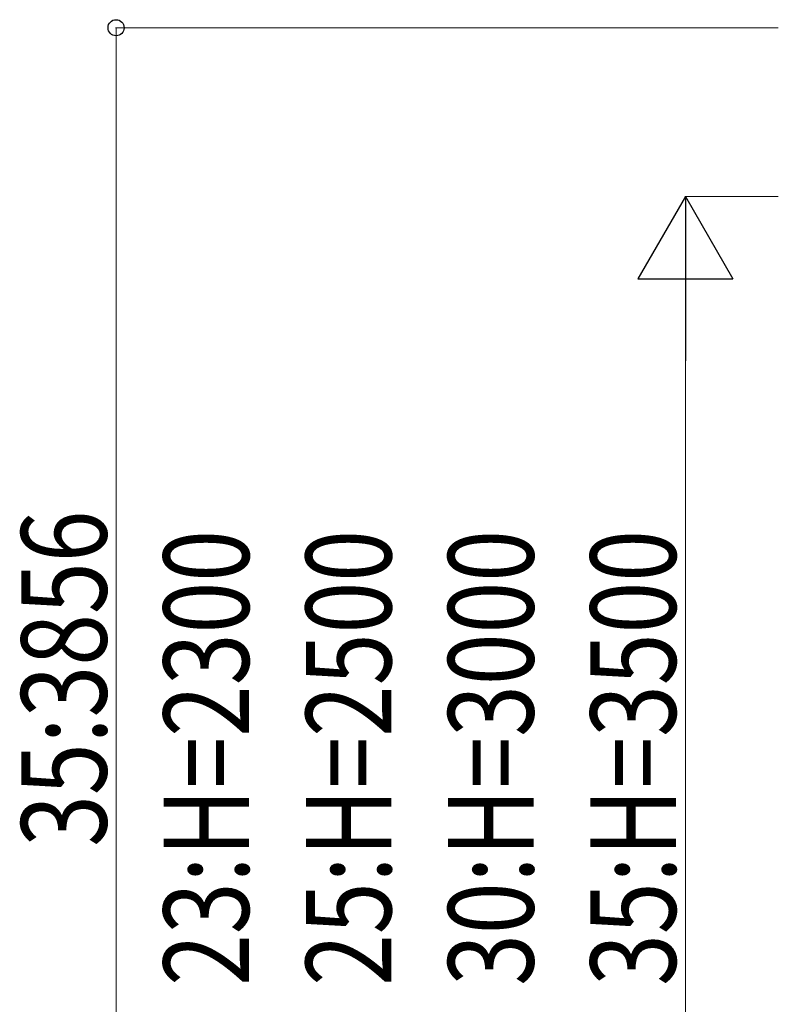
# Model space of a CAD drawing. Units: millimetres. Extents: x 0 to 33640, y 0 to 23760.
# Drawn here: x 11632 to 13231, y 7394 to 9469 of the extents above; entities that cross this region are included whole.
import ezdxf

# ---------------------------------------------------------------- set-up
doc = ezdxf.new("R2010")
doc.units = ezdxf.units.MM
doc.layers.add('YKK_D', color=6, linetype='Continuous', lineweight=13)
doc.styles.add('text-b', font='extslim2.shx', dxfattribs={"width": 0.8, "bigfont": 'extfont2.shx'})

msp = doc.modelspace()

# ---------------------------------------------------------------- linework, layer by layer
at = {"layer": 'YKK_D'}
for p, q in [((13231, 9452.1), (11834, 9452.1)), ((11835, 6796.2), (11835, 9452.1)), ((13231, 9096.2), (13034, 9096.2)), ((13035, 6996.2), (13035, 8896.2))]:
    msp.add_line(p, q, dxfattribs=at)
at = {"layer": 'YKK_D', "lineweight": -2}
for p, q in [((13035, 9096.2), (12935, 8922.9)), ((13035, 9096.2), (13135, 8922.9)), ((13035, 9096.2), (13035, 8749.7)), ((12935, 8922.9), (13135, 8922.9))]:
    msp.add_line(p, q, dxfattribs=at)
at = {"layer": 'YKK_D', "linetype": 'ByBlock', "lineweight": -2}
msp.add_circle((11835, 9452.1), 17, dxfattribs=at)

# ---------------------------------------------------------------- texts
at = {"layer": 'YKK_D', "style": 'text-b', "width": 0.8}
for s, p in [('35:3856', (11815, 7725.7)), ('23:H=2300', (12115, 7432.6)), ('25:H=2500', (12415, 7432.6)), ('30:H=3000', (12715, 7432.6)), ('35:H=3500', (13015, 7432.6))]:
    msp.add_text(s, height=180, rotation=90, dxfattribs=at).set_placement(p)

doc.saveas('drawing.dxf')
